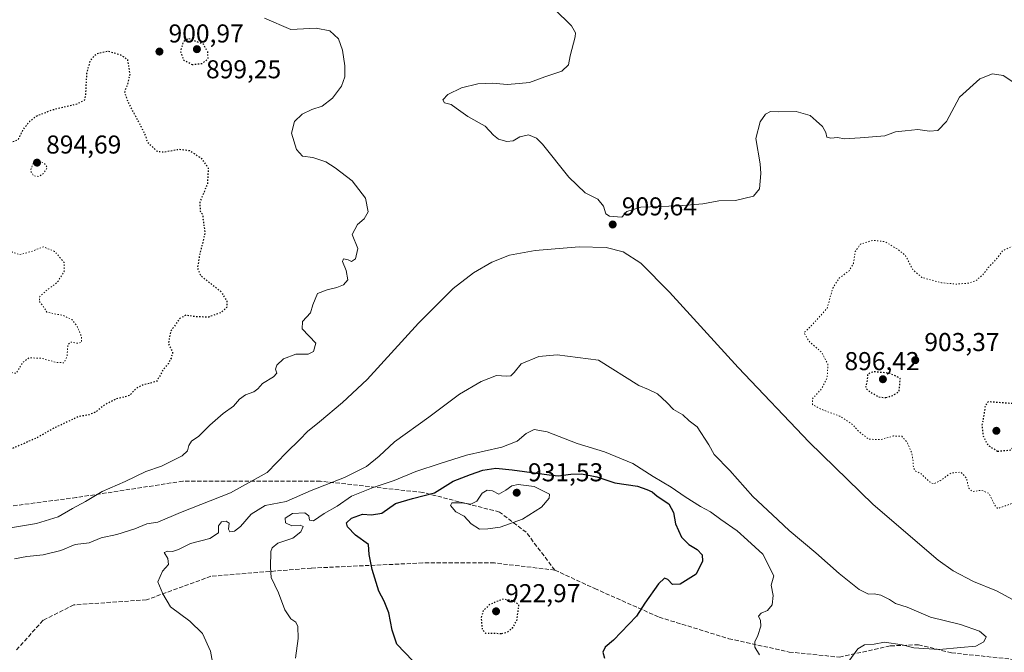
# Model space of a CAD drawing. Units: metres. Extents: x 569786 to 573235, y 4742665 to 4745015.
# Drawn here: x 570208 to 570590, y 4744549 to 4744794 of the extents above; entities that cross this region are included whole.
import ezdxf

# ---------------------------------------------------------------- set-up
doc = ezdxf.new("R2010")
doc.units = ezdxf.units.M
doc.header["$MEASUREMENT"] = 0
doc.linetypes.add('DGN Style 3', pattern=[2.307223, 1.648017, -0.659207])
doc.linetypes.add('DGN Style 5', pattern=[1.153612, 0.494405, -0.659207])
for name, color, linetype, lineweight in [('Comarca CxS', 21, 'Continuous', 0), ('Comunidad Autónoma CxS', 142, 'Continuous', 0), ('Curva de nivel maestra', 30, 'Continuous', 30), ('Curva de nivel maestra depresión', 30, 'DGN Style 5', 30), ('Curva de nivel normal', 30, 'Continuous', 0), ('Curva de nivel normal depresión', 30, 'DGN Style 5', 0), ('Espacio natural protegido CxS', 121, 'Continuous', 0), ('Municipio CxS', 4, 'Continuous', 0), ('Provincia CxS', 1, 'Continuous', 0), ('Punto de cota en terreno', 7, 'Continuous', 0), ('Rótulo de punto de cota en terreno', 7, 'Continuous', 0), ('Senda', 7, 'DGN Style 3', 0)]:
    doc.layers.add(name, color=color, linetype=linetype, lineweight=lineweight)
doc.styles.add('Style-Arial', font='txt')

# ---------------------------------------------------------------- blocks, each defined once
blk = doc.blocks.new('5PATER')
at = {"layer": 'Punto de cota en terreno', "linetype": 'Continuous', "lineweight": 0}
h = blk.add_hatch(color=51, dxfattribs=at)
edge = h.paths.add_edge_path()
edge.add_ellipse((0, 0), major_axis=(-0.11, -0.111), ratio=0.999422, start_angle=0, end_angle=360)

msp = doc.modelspace()

# ---------------------------------------------------------------- linework, layer by layer
at = {"layer": 'Comarca CxS', "color": 21, "linetype": 'Continuous', "lineweight": 0}
msp.add_3dface([(573214.45, 4742701.21), (569809.04, 4742665.89), (569785.56, 4744979.31), (573189.79, 4745014.64)], dxfattribs=at)
at = {"layer": 'Comunidad Autónoma CxS', "color": 142, "linetype": 'Continuous', "lineweight": 0}
msp.add_3dface([(573214.45, 4742701.21), (569809.04, 4742665.89), (569785.56, 4744979.31), (573189.79, 4745014.64)], dxfattribs=at)
at = {"layer": 'Curva de nivel maestra', "color": 30, "linetype": 'Continuous', "lineweight": 30, "elevation": 925, "flags": 128}
for points in [[(570360.68, 4744545.7501), (570354.53, 4744552.2001), (570352.71, 4744557.7401), (570351.41, 4744564.4601), (570349.62, 4744568.9101), (570347.58, 4744572.8501), (570344.92, 4744581.1801), (570343.81, 4744587.0501), (570343.51, 4744590.9401), (570338.43, 4744594.5401), (570335.42, 4744597.8201), (570335.04, 4744599.3601), (570336.97, 4744601.1401), (570341.15, 4744602.6201), (570344.75, 4744602.3601), (570348.74, 4744603.0601), (570353.96, 4744606.7601), (570360.55, 4744608.7401), (570369.12, 4744610.9201), (570376.42, 4744615.5001), (570383.07, 4744618.0201), (570387.81, 4744619.7001), (570392.94, 4744620.5601), (570399.3, 4744619.8501), (570413.53, 4744617.9801), (570417.09, 4744617.5701), (570422.03, 4744618.2001), (570426.16, 4744618.3401), (570432.11, 4744617.1401), (570439.09, 4744614.8801), (570447.86, 4744613.4801)], [(570447.86, 4744613.4801), (570451.48, 4744612.3001), (570453.5, 4744611.2801), (570455.42, 4744609.7001), (570460.02, 4744606.6401), (570461.77, 4744603.2801), (570462.57, 4744598.8701), (570464.86, 4744593.7701), (570467.71, 4744590.9201), (570471, 4744588.9201), (570472.93, 4744586.9201), (570473.04, 4744584.4401), (570470.59, 4744579.4301), (570464.33, 4744575.5801), (570461.39, 4744575.4301), (570459.65, 4744577.2901), (570458.32, 4744577.7901), (570456, 4744575.6201), (570450.71, 4744568.1601), (570447.5, 4744563.1801), (570438.52, 4744553.8401), (570435.28, 4744551.1601), (570434.43, 4744549.1101), (570435.02, 4744546.8901)]]:
    msp.add_lwpolyline(points, dxfattribs=at)
at = {"layer": 'Curva de nivel maestra depresión', "color": 30, "linetype": 'DGN Style 5', "lineweight": 30, "flags": 128}
for points, elevation in [([(570275.11, 4744777.0501), (570279.13, 4744777.5201), (570281.35, 4744779.3301), (570281.18, 4744781.9501), (570279.55, 4744784.9001), (570273.7, 4744787.0901), (570271.67, 4744785.8101), (570270.63, 4744782.0901), (570271.7, 4744778.9401), (570275.11, 4744777.0501)], 900), ([(569987.24, 4744686.7801), (569986.09, 4744689.5101), (569982.88, 4744693.0501), (569979.53, 4744696.9701), (569976.12, 4744699.0501), (569973.44, 4744699.1801), (569970.67, 4744698.2601), (569968.87, 4744698.8501), (569967.14, 4744701.7501), (569963.95, 4744705.2501), (569961.62, 4744709.1501), (569959.56, 4744713.4001), (569957.19, 4744715.5101), (569955.8, 4744715.7201), (569951.94, 4744712.2301), (569949.51, 4744707.5701), (569947.58, 4744704.7801), (569944.27, 4744702.9001), (569936.3, 4744701.7801), (569930.41, 4744704.5901), (569927.84, 4744705.6801), (569926.71, 4744706.9801), (569925.16, 4744710.3601), (569922.97, 4744712.5001), (569921.51, 4744714.8201), (569922.22, 4744718.2501), (569924.38, 4744722.8801), (569921.97, 4744725.8301), (569919.28, 4744726.6201), (569913.11, 4744724.6301), (569911.86, 4744727.6101), (569907.37, 4744730.9401), (569904.58, 4744733.6001), (569904.21, 4744737.1201), (569904.81, 4744739.2101), (569906.78, 4744740.9801), (569909.99, 4744742.0701), (569915.01, 4744742.0401), (569920.67, 4744740.2401), (569925.19, 4744737.9401), (569928.11, 4744737.0901), (569931.54, 4744736.0001), (569935.06, 4744736.8001), (569938.31, 4744739.3601), (569940.28, 4744743.3901), (569942.19, 4744748.3301), (569940.99, 4744752.0901), (569940.04, 4744754.8401), (569938.84, 4744756.9501), (569938.14, 4744760.7401), (569939.89, 4744762.8601), (569943.42, 4744763.2001), (569947.89, 4744764.2301), (569953.6, 4744765.1301), (569959.27, 4744767.7401), (569963.41, 4744769.0001), (569966.84, 4744767.3701), (569971.51, 4744763.1401), (569975.66, 4744759.9201), (569977.71, 4744758.0601), (569979.73, 4744756.9601), (569982.2, 4744754.7201), (569984.9, 4744751.1101), (569987.42, 4744749.0201), (569991.07, 4744747.3501), (569993.9, 4744747.2601), (569997.26, 4744748.7001), (569999.42, 4744751.3001), (570001.11, 4744757.3601), (570004.86, 4744764.3801), (570009.39, 4744768.3801), (570015.57, 4744770.2501), (570023.17, 4744770.2701), (570029.16, 4744771.1301), (570033.1, 4744772.9201), (570034.94, 4744775.0801), (570037.44, 4744777.1501), (570041.62, 4744778.9101), (570045.42, 4744778.9501), (570048.6, 4744777.6301), (570052.6, 4744774.8001), (570056.95, 4744770.8501), (570062.13, 4744768.2501), (570068.57, 4744765.8601), (570071.62, 4744763.6401), (570074.2, 4744763.0801), (570078.42, 4744761.3101), (570085.16, 4744758.9101), (570090.11, 4744755.5401), (570093.22, 4744753.5201), (570094.76, 4744752.3601), (570096.63, 4744752.1701), (570099.38, 4744753.2501), (570101.8, 4744755.1601), (570107.43, 4744758.0601), (570121.16, 4744765.6801), (570128.84, 4744769.3901), (570135.2, 4744772.8401), (570141.43, 4744777.0901), (570145.97, 4744780.9601), (570151.1, 4744782.7601), (570154.48, 4744782.2601), (570156.13, 4744780.8601), (570157.04, 4744778.2801), (570158.42, 4744775.3301), (570159.25, 4744772.9301), (570161.42, 4744770.3301), (570163.48, 4744769.1801), (570166.16, 4744768.3901), (570171.71, 4744764.9501), (570179.17, 4744761.7901), (570185.16, 4744760.7401), (570189.07, 4744759.0601), (570191.27, 4744757.1901), (570194.96, 4744754.6101), (570201.73, 4744749.2501), (570205.46, 4744747.1201), (570207.72, 4744747.9201), (570209.67, 4744751.8401), (570212.02, 4744754.9801), (570215, 4744757.1801), (570220.91, 4744759.4901), (570230.7, 4744761.8801), (570233.5, 4744763.3501), (570233.89, 4744764.9701), (570234.34, 4744773.7001), (570235.65, 4744778.4901), (570237.89, 4744781.1801), (570242.39, 4744782.3201), (570247.43, 4744780.7901), (570250.02, 4744779.1201), (570250.96, 4744773.3401), (570249.98, 4744769.2201), (570248.92, 4744766.4901), (570250.16, 4744762.5901), (570255.31, 4744753.0301), (570257.16, 4744749.1001), (570257.72, 4744747.0701), (570259.53, 4744745.3601), (570261.5, 4744743.4201), (570264.26, 4744743.1601), (570270.13, 4744744.2201), (570274.06, 4744743.7101), (570278.67, 4744740.7701), (570281.39, 4744736.9201), (570281.06, 4744730.7801), (570278.12, 4744723.6501), (570278.25, 4744720.1601), (570279.22, 4744718.9001), (570279.39, 4744716.8001), (570280.12, 4744711.8601), (570277.97, 4744702.8601), (570277.21, 4744698.1601), (570278.42, 4744695.2701), (570286.28, 4744689.0401), (570288.66, 4744685.2801), (570288.6, 4744682.9501), (570286.51, 4744680.8701), (570281.44, 4744679.0601), (570275.91, 4744679.2801), (570272.73, 4744679.8401), (570270.26, 4744678.4801), (570266.85, 4744673.6101), (570265.89, 4744668.9201), (570267.59, 4744665.4101), (570266.97, 4744663.1401), (570265.92, 4744661.1401), (570263.76, 4744658.4701), (570261.38, 4744654.1101), (570256.24, 4744652.8401), (570253.53, 4744651.5301), (570250.89, 4744648.6501), (570245.8, 4744647.3601), (570241.17, 4744645.0301), (570237.8, 4744642.3001), (570235.23, 4744641.2601), (570230.89, 4744640.4101), (570224.56, 4744637.4001), (570221.23, 4744635.8601), (570214.89, 4744632.2101), (570199.9, 4744625.8001), (570191.4, 4744623.9401), (570184.64, 4744622.3401), (570178.35, 4744620.8201), (570173.64, 4744618.5901), (570169.38, 4744617.5801), (570164.6, 4744616.3001), (570159.86, 4744615.3201), (570153.69, 4744613.0901), (570148.24, 4744612.9501), (570145.24, 4744613.4901), (570141.24, 4744612.6301), (570136.25, 4744609.1701), (570135.11, 4744608.8201), (570133.09, 4744610.0301), (570128.43, 4744614.3801), (570120.94, 4744616.5601), (570104.51, 4744618.0301), (570092.81, 4744617.8801), (570087.25, 4744618.0501), (570082.36, 4744617.2701), (570080.39, 4744617.9501), (570079.36, 4744619.3601), (570077.25, 4744619.9401), (570073.14, 4744619.0901), (570067.67, 4744620.4501), (570064.5, 4744621.7001), (570061.75, 4744621.1801), (570059.74, 4744621.2801), (570058.54, 4744622.4501), (570056.8, 4744624.7001), (570052.39, 4744626.0401), (570048.04, 4744627.6201), (570045.61, 4744629.2601), (570043.08, 4744631.5101), (570037.96, 4744634.5501), (570033.59, 4744638.2201), (570029.02, 4744641.0701), (570022.9, 4744643.1001), (570018.96, 4744643.6601), (570014.94, 4744647.4001), (570010.72, 4744653.0801), (570004.6, 4744658.4401), (570001.18, 4744660.8701), (569996.28, 4744661.7301), (569993.44, 4744662.9001), (569992.45, 4744664.1201), (569990.78, 4744670.1201), (569988.92, 4744674.8401), (569987.95, 4744678.2301), (569987.08, 4744682.3401), (569987.24, 4744686.7801)], 900), ([(570544.18, 4744647.8701), (570547.26, 4744648.8901), (570549.33, 4744650.4601), (570549.71, 4744655.3401), (570545.64, 4744657.3001), (570539.4, 4744657.9201), (570537.05, 4744656.9301), (570536.94, 4744654.6801), (570536.27, 4744651.5701), (570538.45, 4744649.8601), (570541.42, 4744648.1601), (570544.18, 4744647.8701)], 900), ([(570587.49, 4744627.1001), (570592.84, 4744627.6001), (570595.74, 4744632.0601), (570598.28, 4744638.3801), (570599.9, 4744640.6401), (570599.11, 4744642.1101), (570593.51, 4744645.5101), (570583.81, 4744646.2501), (570582.66, 4744644.6601), (570582.14, 4744641.1401), (570581.39, 4744637.1501), (570581.81, 4744633.1501), (570583.7, 4744629.4001), (570587.49, 4744627.1001)], 900), ([(570395.2, 4744556.3601), (570397.53, 4744556.9801), (570399.46, 4744558.7201), (570401.06, 4744561.3401), (570401.87, 4744567.5001), (570399.63, 4744569.0901), (570395.61, 4744569.6801), (570390.53, 4744567.6401), (570388.01, 4744565.2301), (570387.19, 4744562.4901), (570387.62, 4744558.0001), (570388.94, 4744556.4901), (570391.72, 4744556.5501), (570395.2, 4744556.3601)], 925)]:
    msp.add_lwpolyline(points, dxfattribs=dict(at, elevation=elevation))
at = {"layer": 'Curva de nivel normal', "color": 30, "linetype": 'Continuous', "lineweight": 0, "flags": 128}
for points, elevation in [([(570594.13, 4744769.76), (570589.66, 4744772.74), (570585.51, 4744773.41), (570580.55, 4744771.52), (570572.66, 4744764.42), (570567.67, 4744754.99), (570564.33, 4744751.5), (570561.09, 4744751.25), (570556.55, 4744751.82), (570551.69, 4744751.28), (570547.83, 4744750.95), (570543.71, 4744749.38), (570534.19, 4744748.61), (570528.11, 4744748.25), (570525.38, 4744748.79), (570522.87, 4744748.48), (570521.3, 4744748.91), (570520.88, 4744750.74), (570519.64, 4744753.06), (570517.1, 4744755.16), (570514.86, 4744757.27), (570509.38, 4744758.88), (570502.54, 4744758.72), (570499.45, 4744758.78), (570497.5, 4744757.84), (570495.41, 4744754.81), (570493.69, 4744748.42), (570495.35, 4744738.57), (570495.73, 4744734.74), (570495.2, 4744728.81), (570492.79, 4744726.05), (570485.84, 4744724.31), (570479.32, 4744724.14), (570473.19, 4744722.98), (570463.66, 4744722.19), (570449.1, 4744721.71), (570443.67, 4744720.03), (570441.71, 4744717.83), (570440.07, 4744718), (570437.02, 4744718.2), (570435.56, 4744719.14), (570434.63, 4744722.14), (570432.52, 4744724.78), (570427.58, 4744727.35), (570421.18, 4744733.41), (570411.03, 4744746.14), (570408.64, 4744748.47), (570405.62, 4744749.75), (570402.21, 4744748.96), (570399.6, 4744747.44), (570397.12, 4744747.23), (570393.96, 4744748.15), (570392, 4744749.66), (570388.73, 4744753.19), (570382.1, 4744756.94), (570377.49, 4744760.06), (570375.64, 4744761.56), (570373.01, 4744762.18), (570372.38, 4744763.32), (570374.3, 4744765.47), (570379.64, 4744767.97), (570385.92, 4744769.52), (570391.63, 4744769.86), (570397.32, 4744769.27), (570402.02, 4744769.64), (570405.99, 4744770.02), (570411.86, 4744772.24), (570418.51, 4744774.5), (570421.05, 4744776.91), (570421.74, 4744780.43), (570423.63, 4744787.78), (570423.77, 4744789.4), (570422.21, 4744792.01), (570415.57, 4744798.63)], 910), ([(570201.63, 4744596.92), (570214.77, 4744599.09), (570223.18, 4744601.58), (570228.78, 4744604.84), (570233.84, 4744607.55), (570240.24, 4744611.41), (570249.23, 4744615.32), (570257.22, 4744619.25), (570263.22, 4744621.32), (570271.23, 4744625.3), (570273.31, 4744627.2), (570273.86, 4744629.28), (570274.93, 4744631.04), (570277.75, 4744632.9), (570282, 4744637.17), (570287.24, 4744641.7), (570291.22, 4744644.59), (570293.55, 4744647.26), (570295.88, 4744648.91), (570299.08, 4744650.17), (570300.68, 4744651.32), (570302.42, 4744653.32), (570306.68, 4744655.87), (570308.04, 4744657.32), (570307.48, 4744658.96), (570307.93, 4744660.44), (570310.58, 4744662.96), (570315.41, 4744664.7), (570320.18, 4744664.7), (570322.22, 4744665.75), (570323.13, 4744668.96), (570317.85, 4744674.52), (570317.92, 4744677.42), (570321.03, 4744680.81), (570321.9, 4744683.81), (570323.75, 4744688.2), (570327.52, 4744689.61), (570331.27, 4744690.58), (570333.85, 4744691.63), (570335.47, 4744693.53), (570334.92, 4744697.14), (570333.44, 4744700.61), (570333.83, 4744701.73), (570335.61, 4744701.34), (570336.91, 4744700.69), (570338.44, 4744701.74), (570339.39, 4744705.66), (570337.23, 4744711.13), (570339.26, 4744714.96), (570341.81, 4744717.17), (570343.41, 4744719.92), (570342.41, 4744725.22), (570337.16, 4744732), (570330.57, 4744736.95), (570326.99, 4744739.33), (570321.91, 4744740.95), (570317.94, 4744741.5), (570315.66, 4744744.13), (570313.74, 4744750.46), (570314.9, 4744754.94), (570317.75, 4744757.82), (570321.55, 4744759.62), (570325.55, 4744760.94), (570329.54, 4744764.06), (570333.03, 4744768.71), (570334.33, 4744772.24), (570334.32, 4744776.56), (570333.5, 4744782.61), (570331.84, 4744786.99), (570328.58, 4744790.06), (570323.23, 4744791.13), (570313.4, 4744790.64), (570303.16, 4744795.01)], 905), ([(570206.3, 4744585.35), (570211.08, 4744586.2), (570217.34, 4744586.93), (570224.26, 4744588.56), (570229.74, 4744590.86), (570235.2, 4744591.61), (570239.89, 4744593.44), (570245.91, 4744594.74), (570252.95, 4744597.05), (570257.57, 4744598.9), (570261.88, 4744599.52), (570270.58, 4744603.28), (570290, 4744610.94), (570304.29, 4744618.79), (570311.73, 4744626.54), (570316.93, 4744631.67), (570319.83, 4744634.78), (570324.48, 4744638.44), (570333.42, 4744646.04), (570343.05, 4744654.84), (570362.89, 4744676.79), (570376.42, 4744690.2), (570384.2, 4744696.27), (570391.33, 4744700.38), (570398.25, 4744703.09), (570408.11, 4744704.96), (570425.28, 4744706.32), (570435.73, 4744706.14), (570442.24, 4744704.43), (570449.09, 4744700.04), (570460.22, 4744688.71), (570486.82, 4744659.5), (570514.43, 4744630.54), (570539.19, 4744606.48), (570564.44, 4744584.89), (570570.25, 4744580.75), (570578.18, 4744576.54), (570587.01, 4744572.96), (570593.51, 4744569.48)], 910), ([(570416.64, 4744664.45), (570409.52, 4744663.88), (570402.71, 4744661), (570400, 4744657.66), (570398.69, 4744656.38), (570397.04, 4744656.24), (570393.14, 4744656.46), (570387.19, 4744654.18), (570378.87, 4744649.19), (570366.87, 4744640.32), (570353.58, 4744630.71), (570347.68, 4744625.23), (570342.79, 4744621.13), (570334.28, 4744616.83), (570321.3, 4744611.83), (570311.55, 4744607.65), (570303.52, 4744606.02), (570298.01, 4744602.71), (570293.86, 4744597.94), (570291.53, 4744596.06), (570289.8, 4744595.76), (570289.26, 4744596.92), (570289.53, 4744599.13), (570288.39, 4744599.99), (570286.48, 4744599.75), (570285.35, 4744598.19), (570285.38, 4744595.38), (570281.97, 4744593.21), (570274.46, 4744591.3), (570269.88, 4744588.99), (570267.55, 4744588.22), (570265.67, 4744588.28), (570264.34, 4744587.82), (570265.72, 4744585.47), (570266.03, 4744583.21), (570263.61, 4744580.6), (570261.84, 4744576.41), (570263.84, 4744571.78), (570266.82, 4744566.76), (570274.25, 4744561.23), (570279.19, 4744556.44), (570282.29, 4744549.49), (570283.3, 4744543.83)], 915), ([(570529.74, 4744545.67), (570533.32, 4744550.47), (570535.88, 4744552.03), (570539.57, 4744552.28), (570543.64, 4744553.09), (570550.44, 4744552.02), (570555.02, 4744550.8), (570564.84, 4744550.16), (570573.18, 4744551.01), (570579.01, 4744551.45), (570582.19, 4744553.14), (570583.09, 4744555.16), (570580.52, 4744557.28), (570573.14, 4744559.83), (570561.43, 4744562.75), (570552.47, 4744566.58), (570547.93, 4744568.09), (570545.51, 4744569.62), (570542.22, 4744571.32), (570539.59, 4744571.79), (570537.41, 4744571.66), (570533.82, 4744573.5), (570526, 4744579.64), (570517.02, 4744587.64), (570506.68, 4744596.31), (570500.18, 4744602.48), (570492.58, 4744609.54), (570483.62, 4744619.59), (570477.53, 4744625.83), (570475.44, 4744629.51), (570470.95, 4744636.6), (570467.88, 4744638.83), (570465.39, 4744641.26), (570461.86, 4744643.25), (570459.18, 4744646.01), (570455.58, 4744649.31), (570452.06, 4744651.08), (570448.41, 4744652.56), (570432.73, 4744662.34), (570416.64, 4744664.45)], 915), ([(570407.74, 4744635.5), (570404.62, 4744634), (570401.12, 4744631.04), (570395.2, 4744628.68), (570381.48, 4744625.57), (570371.28, 4744622.33), (570361.87, 4744619.23), (570353.54, 4744615.69), (570345.3, 4744613.05), (570336.93, 4744609.63), (570331.43, 4744605.84), (570326.4, 4744602.91), (570322.16, 4744600.08), (570320.66, 4744600.29), (570320.42, 4744602.02), (570318.91, 4744603.18), (570314.12, 4744602.88), (570311.21, 4744601.16), (570311.33, 4744599.26), (570313.78, 4744598.16), (570317.05, 4744598.4), (570318.22, 4744597.84), (570317.3, 4744595.76), (570314.21, 4744593.32), (570308.42, 4744591.4), (570306.19, 4744589.66), (570305.71, 4744588.21), (570305.5, 4744582.07), (570305.8, 4744578.05), (570308.59, 4744572.2), (570311.14, 4744565.51), (570313.48, 4744562.05), (570315.32, 4744560.77), (570316.11, 4744559.16), (570316.2, 4744554.5), (570315.22, 4744546.78)], 920), ([(570495.13, 4744548.16), (570493.28, 4744551.16), (570493.36, 4744553.16), (570494.56, 4744555.58), (570495.73, 4744559.2), (570495.55, 4744561.41), (570494.7, 4744563.06), (570495.78, 4744564.25), (570498.22, 4744565.35), (570500.05, 4744567.49), (570500.48, 4744571.15), (570499.68, 4744575.15), (570500.7, 4744578.82), (570496.46, 4744587.18), (570490.56, 4744592.63), (570486.5, 4744596.21), (570480.21, 4744600.61), (570476.21, 4744603.61), (570472.3, 4744605.67), (570466.33, 4744609.4), (570460.92, 4744613.2), (570453.86, 4744617.26), (570446.03, 4744622.26), (570435.1, 4744626.89), (570424.51, 4744630.13), (570412.82, 4744634.62), (570407.74, 4744635.5)], 920), ([(570401.53, 4744614.13), (570399.16, 4744613.68), (570396.84, 4744611.95), (570394.1, 4744610.37), (570391.64, 4744611.66), (570389.54, 4744612.01), (570387.56, 4744610.84), (570385.6, 4744607.71), (570383.26, 4744606.56), (570379.59, 4744607.13), (570375.8, 4744607.08), (570375.29, 4744606.05), (570377.36, 4744603.59), (570380.58, 4744601.93), (570383.32, 4744598.93), (570386.63, 4744596.9), (570389.75, 4744597), (570394.54, 4744597.59), (570403.2, 4744600.72), (570410.62, 4744605.42), (570413.63, 4744608.92), (570413.71, 4744610.45), (570407.77, 4744613.39), (570401.53, 4744614.13)], 930)]:
    msp.add_lwpolyline(points, dxfattribs=dict(at, elevation=elevation))
at = {"layer": 'Curva de nivel normal depresión', "color": 30, "linetype": 'DGN Style 5', "lineweight": 0, "flags": 128}
for points, elevation in [([(570156.46, 4744738.46), (570161.18, 4744739.37), (570165.08, 4744738.67), (570168.32, 4744736.4), (570171.56, 4744731.8), (570171.4, 4744729.13), (570169.25, 4744726.8), (570168.76, 4744724.27), (570169.28, 4744722.53), (570173.61, 4744716.68), (570175.07, 4744715.65), (570177.64, 4744715.46), (570181.24, 4744717.18), (570183.9, 4744716.5), (570187.2, 4744715.51), (570191.42, 4744712.45), (570201.45, 4744707.48), (570205.54, 4744704.3), (570208.05, 4744703.34), (570212.53, 4744704.43), (570217.42, 4744706.35), (570221.84, 4744704.6), (570225.46, 4744700.28), (570225.54, 4744696.83), (570222.94, 4744692.69), (570218.27, 4744689.08), (570216.04, 4744687.07), (570215.84, 4744685.19), (570217.34, 4744683.29), (570218.79, 4744681.04), (570225.12, 4744679.7), (570228.56, 4744678.14), (570230.54, 4744675.6), (570232.25, 4744671.63), (570232.25, 4744669.39), (570231.02, 4744668.89), (570228.1, 4744669.43), (570226.94, 4744668.24), (570226.63, 4744663.78), (570225.44, 4744661.38), (570222.63, 4744661.5), (570216.5, 4744663.14), (570211.96, 4744663.32), (570209.56, 4744661.65), (570206.87, 4744657.27), (570204.89, 4744657.64), (570199.98, 4744660.52), (570196.34, 4744661.49), (570194.29, 4744660.8), (570193.71, 4744657.44), (570195.44, 4744650.38), (570195.35, 4744647.36), (570193.51, 4744646.61), (570190.67, 4744647.13), (570186.36, 4744648.93), (570180.56, 4744649.59), (570178.52, 4744648.56), (570175.56, 4744645.91), (570172.7, 4744646.98), (570169.65, 4744650.7), (570165.95, 4744652.13), (570160.12, 4744651.14), (570159.59, 4744645.9), (570158.32, 4744641.7), (570156.67, 4744640.44), (570154.32, 4744641.07), (570148.73, 4744642.18), (570146.65, 4744643.66), (570145.47, 4744646.54), (570142.92, 4744647.2), (570138.16, 4744646.06), (570134.7, 4744645.09), (570130.15, 4744645.39), (570124.91, 4744644.96), (570119.94, 4744645.78), (570116.45, 4744645.83), (570112.92, 4744645.4), (570107.97, 4744646.19), (570104.19, 4744646), (570100.76, 4744645.99), (570096.46, 4744644.35), (570092.77, 4744644.13), (570090.97, 4744645.61), (570090.68, 4744648.69), (570091.79, 4744650.34), (570093.71, 4744651.36), (570094.54, 4744652.93), (570093.66, 4744654.03), (570090.54, 4744655.2), (570088.95, 4744654.83), (570087.49, 4744653.24), (570085.58, 4744653.28), (570083.58, 4744655.48), (570081.58, 4744656.31), (570078.91, 4744655.65), (570074.24, 4744653.3), (570071.21, 4744651.12), (570067.9, 4744649.6), (570065.58, 4744650.12), (570062.92, 4744649.26), (570058.22, 4744645.82), (570057.04, 4744645.69), (570055.53, 4744647.3), (570053.37, 4744651.92), (570048.66, 4744657.6), (570045, 4744662.44), (570041.06, 4744664.08), (570037.4, 4744663.26), (570033.47, 4744661.1), (570030.6, 4744660.47), (570027.32, 4744661.62), (570023.05, 4744664.78), (570019.66, 4744667.01), (570017.14, 4744669.36), (570013.81, 4744673.44), (570010.02, 4744677.56), (570009.92, 4744682.82), (570011.8, 4744686.85), (570015.45, 4744689.26), (570021.99, 4744691.9), (570027.29, 4744694.7), (570028.24, 4744696.01), (570027.18, 4744697.73), (570023.7, 4744700.28), (570021.4, 4744701.08), (570019, 4744700.58), (570016.92, 4744701.46), (570014.1, 4744706.31), (570009.79, 4744711.77), (570009.35, 4744715.06), (570011.79, 4744717.38), (570015.54, 4744718.82), (570019.81, 4744719.66), (570023.41, 4744720.54), (570025.95, 4744719.91), (570027.86, 4744719.97), (570030.71, 4744721.57), (570033.99, 4744725.82), (570037.82, 4744732.05), (570042.32, 4744733.88), (570045.76, 4744733.3), (570048.06, 4744731.93), (570048.98, 4744729.19), (570050, 4744721.88), (570052.84, 4744716.38), (570056.56, 4744712.81), (570059.59, 4744711.67), (570063.56, 4744711.83), (570070.93, 4744711.48), (570075.02, 4744710.9), (570077.76, 4744711.15), (570082.45, 4744713.67), (570090.73, 4744720.78), (570098.63, 4744723.11), (570103.39, 4744725.07), (570104.99, 4744728.05), (570105.83, 4744734.36), (570108.91, 4744740.92), (570117.05, 4744748.35), (570124.57, 4744752.95), (570128.71, 4744754.01), (570132.37, 4744753.75), (570141.57, 4744751.57), (570144.89, 4744750.4), (570146.86, 4744748.09), (570149.8, 4744745.02), (570152.7, 4744740.93), (570154.67, 4744738.72), (570156.46, 4744738.46)], 895), ([(570215.76, 4744739.71), (570213.51, 4744738.68), (570212.49, 4744735.84), (570213.63, 4744733.91), (570215.73, 4744733.64), (570217.68, 4744734.94), (570218.94, 4744737.13), (570217.81, 4744738.79), (570215.76, 4744739.71)], 895), ([(570664.12, 4744727.66), (570659.31, 4744727.38), (570655.83, 4744725.87), (570653.67, 4744723.33), (570652.75, 4744719.12), (570652.97, 4744715.1), (570653.81, 4744713.26), (570654.28, 4744711.45), (570650.83, 4744712.12), (570646.2, 4744712.39), (570643.44, 4744713.24), (570640.44, 4744713.71), (570637.52, 4744713.38), (570634.34, 4744714.09), (570626.79, 4744714.29), (570618.83, 4744713), (570612.27, 4744709.57), (570607.9, 4744707.94), (570603.56, 4744707.6), (570599.01, 4744707.08), (570593.72, 4744706.79), (570589.52, 4744704.9), (570587.1, 4744701.7), (570583.88, 4744698.29), (570581.61, 4744695.32), (570579.12, 4744693.31), (570576.14, 4744692.26), (570571.51, 4744691.86), (570565.71, 4744692.44), (570558.15, 4744694.45), (570554.65, 4744697.45), (570551.69, 4744703.01), (570548.65, 4744705.45), (570543.76, 4744708.38), (570539.21, 4744708.9), (570534.29, 4744707.42), (570532.29, 4744704.57), (570531.58, 4744699.94), (570529.88, 4744697.01), (570526.02, 4744694.23), (570523.56, 4744690.28), (570521.39, 4744682.55), (570515.23, 4744675.7), (570512.45, 4744673.02), (570514.22, 4744669.81), (570519.18, 4744665.52), (570521.66, 4744660.86), (570521.4, 4744655.48), (570519.1, 4744651.18), (570515.73, 4744647.46), (570515.74, 4744645.16), (570518.78, 4744643.48), (570526.28, 4744640.68), (570531.21, 4744637.51), (570533.69, 4744634.67), (570537.48, 4744631.78), (570541.93, 4744631.57), (570547.17, 4744632.99), (570550.3, 4744632.86), (570552.35, 4744630.64), (570554.15, 4744626.42), (570554.78, 4744623.15), (570554.81, 4744620.55), (570555.69, 4744619.33), (570557.84, 4744618.37), (570561.02, 4744615.21), (570562.76, 4744614.41), (570565.21, 4744615.68), (570569.39, 4744618.59), (570573.2, 4744618.99), (570575.38, 4744616.72), (570576.31, 4744612.7), (570577.66, 4744611.45), (570581.2, 4744611.92), (570584.13, 4744610.74), (570586.39, 4744606.12), (570587.47, 4744604.85), (570593.18, 4744606.87), (570597.51, 4744607.17), (570601.17, 4744608.81), (570603.5, 4744609.01), (570605.38, 4744607.71), (570606.67, 4744604.94), (570607.98, 4744604.13), (570610.92, 4744605.26), (570613.49, 4744606.87), (570616.37, 4744607.11), (570620.88, 4744605.6), (570623.5, 4744603.6), (570625.91, 4744602.71), (570630.46, 4744603.12), (570636.44, 4744602.16), (570638.91, 4744600.5), (570643.5, 4744596.35), (570646.59, 4744594.34), (570648.39, 4744595.33), (570649.94, 4744597.21), (570652.87, 4744599.3), (570655.72, 4744601.67), (570659.06, 4744602.51), (570661.99, 4744601.68), (570665.22, 4744601.01), (570667.34, 4744599.04), (570668.43, 4744595.76), (570669.14, 4744591.51), (570669.7, 4744590.99), (570671.52, 4744591.48), (570675.27, 4744593.44), (570678.25, 4744593.89), (570680.44, 4744592.58), (570683.76, 4744589.96), (570689.01, 4744590.93), (570691.49, 4744590.17), (570693.58, 4744587.65), (570697.2, 4744587.46), (570700.22, 4744586.3), (570703.26, 4744587.22), (570705.56, 4744590.45), (570707.76, 4744593.25), (570709.56, 4744595.99), (570711.49, 4744597.82), (570713.82, 4744598.5), (570717.06, 4744597.76), (570719.49, 4744595.93), (570723.57, 4744591.3), (570727.2, 4744586.42), (570729.56, 4744585.32), (570731.72, 4744588.09), (570733.32, 4744594.48), (570735.38, 4744598.55), (570737.7, 4744599.33), (570740.58, 4744598.83), (570742, 4744600.05), (570741.66, 4744604.53), (570741.89, 4744607.34), (570743.08, 4744608.89), (570745.37, 4744609.17), (570748.15, 4744609.06), (570753.15, 4744610.16), (570757.81, 4744609.6), (570762.81, 4744608.6), (570765.48, 4744613.35), (570768.15, 4744616.9), (570773.48, 4744618.43), (570778.65, 4744618.47), (570780.51, 4744619.78), (570781.65, 4744623.44), (570783.48, 4744625.89), (570785.81, 4744626.97), (570789.38, 4744627.48), (570792.5, 4744629.15), (570793.11, 4744631.14), (570787.89, 4744633.3), (570777.64, 4744635.86), (570775.79, 4744636.45), (570774.77, 4744637.99), (570775.87, 4744642.81), (570779.45, 4744646.46), (570783.15, 4744647.41), (570786, 4744648.65), (570790.66, 4744648.65), (570795.99, 4744649.31), (570800.8, 4744648.79), (570804.01, 4744647.62), (570807.17, 4744646.61), (570810.1, 4744644.65), (570815.22, 4744641.12), (570818.04, 4744636.48), (570817.89, 4744630.26), (570818.23, 4744627.88), (570819.46, 4744625.8), (570821.49, 4744621.07), (570822.22, 4744621.02), (570823.26, 4744623.14), (570823.73, 4744627.15), (570826.16, 4744630.78), (570827.15, 4744633.34), (570827.54, 4744637.11), (570829.62, 4744640.88), (570833.77, 4744643.33), (570839.47, 4744645.05), (570844.92, 4744648.02), (570847.66, 4744650.96), (570847.69, 4744653.3), (570845.96, 4744656.22), (570840.82, 4744660.49), (570830.62, 4744666.17), (570823.08, 4744667.93), (570816.22, 4744667.1), (570813.41, 4744666.78), (570811.14, 4744664.47), (570807.47, 4744658.87), (570803.41, 4744655.53), (570798.93, 4744655.41), (570790.27, 4744657.93), (570780.1, 4744663.52), (570774.04, 4744666.46), (570771.44, 4744666.64), (570769.52, 4744667.21), (570768.93, 4744668.93), (570769.95, 4744670.08), (570772.89, 4744670.38), (570775.75, 4744669.49), (570780.81, 4744670.96), (570789.64, 4744676.8), (570792.31, 4744679.62), (570792.1, 4744683.14), (570789.68, 4744687.2), (570787.15, 4744690.94), (570784.6, 4744691.89), (570782.81, 4744691.62), (570776.08, 4744687.73), (570771.9, 4744681.98), (570771, 4744678.47), (570768.51, 4744673.81), (570766.43, 4744671.42), (570764.68, 4744671.2), (570761.05, 4744673.38), (570757.32, 4744677.64), (570756.24, 4744680.23), (570754.77, 4744682.45), (570754.07, 4744685.01), (570755.44, 4744686.93), (570754.48, 4744688), (570752.88, 4744689.54), (570748.99, 4744692.32), (570746.29, 4744695.62), (570743.63, 4744697.64), (570738.57, 4744698.45), (570730.82, 4744696.43), (570727.46, 4744695.02), (570725.41, 4744695), (570723.7, 4744695.69), (570721.75, 4744697.12), (570719.36, 4744697.75), (570716.63, 4744699.09), (570714.91, 4744700.75), (570713.64, 4744702.96), (570709.85, 4744704.92), (570706.23, 4744705.18), (570698.82, 4744703.99), (570695.7, 4744701.88), (570694.62, 4744702.27), (570693.14, 4744703.04), (570690.35, 4744704.99), (570684.17, 4744708.72), (570681.69, 4744713), (570680.83, 4744716.8), (570673.82, 4744725.46), (570670.82, 4744726.68), (570664.12, 4744727.66)], 905)]:
    msp.add_lwpolyline(points, dxfattribs=dict(at, elevation=elevation))
at = {"layer": 'Espacio natural protegido CxS', "color": 121, "linetype": 'Continuous', "lineweight": 0}
msp.add_3dface([(573214.45, 4742701.21), (569809.04, 4742665.89), (569785.56, 4744979.31), (573189.79, 4745014.64)], dxfattribs=at)
msp.add_3dface([(573214.45, 4742701.21), (569809.04, 4742665.89), (569785.56, 4744979.31), (573189.79, 4745014.64)], dxfattribs=at)
at = {"layer": 'Municipio CxS', "color": 4, "linetype": 'Continuous', "lineweight": 0}
msp.add_3dface([(573214.45, 4742701.21), (569809.04, 4742665.89), (569785.56, 4744979.31), (573189.79, 4745014.64)], dxfattribs=at)
at = {"layer": 'Provincia CxS', "color": 1, "linetype": 'Continuous', "lineweight": 0}
msp.add_3dface([(573214.45, 4742701.21), (569809.04, 4742665.89), (569785.56, 4744979.31), (573189.79, 4745014.64)], dxfattribs=at)
at = {"layer": 'Senda', "color": 7, "linetype": 'DGN Style 3', "lineweight": 0}
for points in [[(570415.7917, 4744580.9683, 933.9848), (570404.6791, 4744595.6527, 933.4212), (570394.3127, 4744603.4989, 933.6478), (570364.5471, 4744611.0991, 940.7377), (570324.8595, 4744615.4679, 933.8724), (570271.5545, 4744615.4687, 908.8423), (570230.2707, 4744609.1147, 907.6662), (570184.6301, 4744603.1617, 904.2055)], [(570415.7917, 4744580.9683, 933.9848), (570392.3759, 4744583.7465, 928.9928), (570364.5947, 4744583.7465, 927.6934), (570321.3353, 4744581.7621, 922.2625), (570282.4413, 4744578.5871, 928.1452), (570257.4383, 4744569.4589, 914.8552), (570229.2601, 4744567.4745, 922.6672), (570217.3537, 4744561.5215, 913.0202), (570207.0349, 4744550.0121, 912.0904)], [(570415.7917, 4744580.9683, 933.9848), (570431.2699, 4744573.8245, 927.6992), (570456.2729, 4744562.7121, 932.589), (570483.2605, 4744554.3777, 944.2954), (570506.6763, 4744549.2183, 929.494), (570526.1231, 4744547.2339, 930.1055), (570545.9669, 4744551.5995, 926.7087), (570556.7865, 4744552.0281, 919.46), (570569.5995, 4744548.9219, 933.2483), (570618.5929, 4744543.6663, 924.1925), (570662.2039, 4744531.6977, 917.7947), (570702.3655, 4744531.6971, 931.8897), (570736.9489, 4744523.7865, 921.7267), (570780.6051, 4744519.7281, 933.5613), (570833.9989, 4744519.7273, 929.4807), (570869.9025, 4744507.7589, 934.1254), (570917.7633, 4744507.7583, 921.6038), (570951.2617, 4744502.6197, 910.9642), (571002.8557, 4744501.2969, 911.7367), (571077.6005, 4744498.6511, 914.7504), (571147.0539, 4744497.9895, 918.3916), (571207.2467, 4744497.9895, 918.4873), (571248.2571, 4744495.7855, 923.446), (571276.7765, 4744495.7851, 927.0736)]]:
    msp.add_polyline3d(points, dxfattribs=at)

# ---------------------------------------------------------------- block references
at = {"layer": 'Punto de cota en terreno', "color": 7, "linetype": 'Continuous', "lineweight": 0, "xscale": 10, "yscale": 10, "zscale": 10}
for p in [(570262.47, 4744782.07, 900.97), (570277, 4744783, 899.25), (570215, 4744739, 894.69), (570438.23, 4744715.01, 909.64), (570555.54, 4744662.4, 903.37), (570543, 4744655, 896.42), (570587, 4744635, 895.45), (570401, 4744611, 931.53), (570393, 4744565, 922.97)]:
    msp.add_blockref('5PATER', p, dxfattribs=at)

# ---------------------------------------------------------------- texts
at = {"layer": 'Rótulo de punto de cota en terreno', "color": 7, "linetype": 'Continuous', "lineweight": 0, "style": 'Style-Arial'}
for s, p in [('900,97', (570265.9978, 4744785.5978)), ('899,25', (570280.5278, 4744771.7071)), ('894,69', (570218.5278, 4744742.5278)), ('909,64', (570441.7578, 4744718.5378)), ('903,37', (570559.0678, 4744665.9278)), ('896,42', (570528.0972, 4744658.5278)), ('931,53', (570405.4097, 4744615.4097)), ('922,97', (570396.5278, 4744568.5278))]:
    msp.add_text(s, height=7, dxfattribs=at).set_placement(p)

doc.saveas('drawing.dxf')
